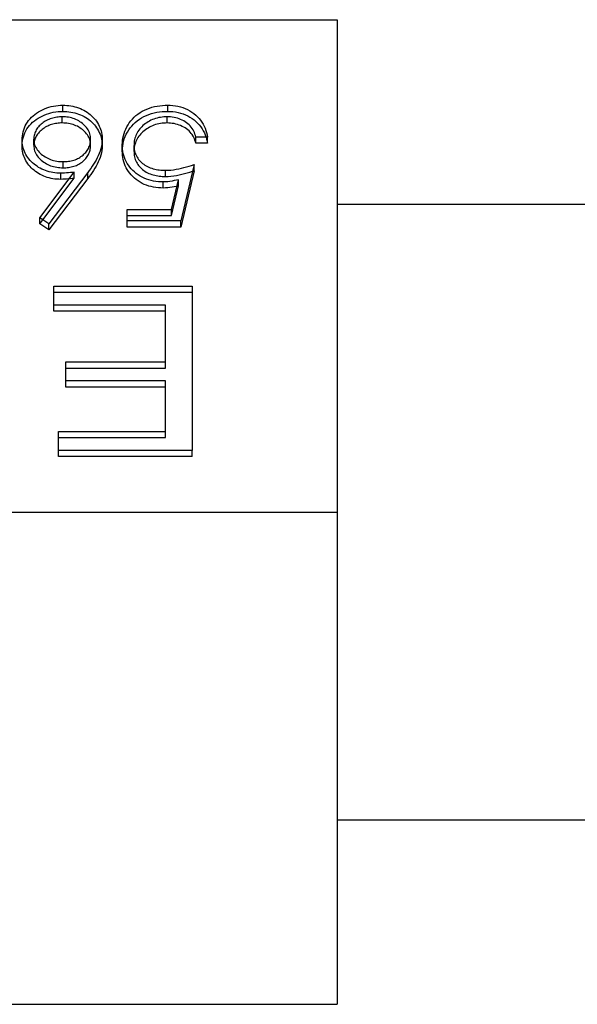
# Model space of a CAD drawing. Units: millimetres. Extents: x -50 to 10, y -4 to 4.
# Drawn here: x -2.6 to 2, y -4 to 4 of the extents above; entities that cross this region are included whole.
import ezdxf

# ---------------------------------------------------------------- set-up
doc = ezdxf.new("R2010")
doc.units = ezdxf.units.MM
doc.layers.add('MAIN-1', color=7, linetype='Continuous')
doc.layers.add('MAIN-2', color=7, linetype='Continuous')

msp = doc.modelspace()

# ---------------------------------------------------------------- linework, layer by layer
at = {"layer": 'MAIN-1'}
for p, q in [((-50, 4), (0, 4)), ((0, 4), (0, 0)), ((-2.3778, 3.2764), (-2.3603, 3.2831)), ((-2.3603, 3.2831), (-2.3424, 3.2889)), ((-2.3424, 3.2889), (-2.3242, 3.2939)), ((-2.3242, 3.2939), (-2.3056, 3.298)), ((-2.3056, 3.298), (-2.2868, 3.3011)), ((-2.2868, 3.3011), (-2.2678, 3.3032)), ((-2.2678, 3.3032), (-2.2488, 3.3044)), ((-2.2488, 3.3044), (-2.2296, 3.305)), ((-2.2296, 3.305), (-2.2133, 3.3045)), ((-2.2296, 3.255), (-2.2296, 3.305)), ((-2.2133, 3.3045), (-2.197, 3.3037)), ((-2.197, 3.3037), (-2.1808, 3.3021)), ((-2.1808, 3.3021), (-2.1647, 3.2998)), ((-2.1647, 3.2998), (-2.1487, 3.2967)), ((-2.1487, 3.2967), (-2.133, 3.2928)), ((-2.133, 3.2928), (-2.1175, 3.2884)), ((-2.1175, 3.2884), (-2.1023, 3.2832)), ((-2.1023, 3.2832), (-2.0874, 3.2774)), ((-1.5463, 3.2742), (-1.5263, 3.2817)), ((-1.5263, 3.2817), (-1.5058, 3.2882)), ((-1.5058, 3.2882), (-1.4849, 3.2936)), ((-1.4849, 3.2936), (-1.4637, 3.2978)), ((-1.4637, 3.2978), (-1.4423, 3.301)), ((-1.4423, 3.301), (-1.4206, 3.3033)), ((-1.4206, 3.3033), (-1.3989, 3.3047)), ((-1.3989, 3.3047), (-1.3772, 3.305)), ((-1.3772, 3.305), (-1.3561, 3.3045)), ((-1.3772, 3.255), (-1.3772, 3.305)), ((-1.3561, 3.3045), (-1.3352, 3.303)), ((-1.3352, 3.303), (-1.3144, 3.3003)), ((-1.3144, 3.3003), (-1.2938, 3.2966)), ((-1.2938, 3.2966), (-1.2736, 3.2917)), ((-1.2736, 3.2917), (-1.2539, 3.2855)), ((-1.2539, 3.2855), (-1.2347, 3.2781)), ((-2.4965, 3.1946), (-2.4844, 3.2074)), ((-2.4844, 3.2074), (-2.4713, 3.2195)), ((-2.4713, 3.2195), (-2.4574, 3.2309)), ((-2.4574, 3.2309), (-2.4428, 3.2416)), ((-2.4428, 3.2416), (-2.4275, 3.2515)), ((-2.4308, 3.1995), (-2.4146, 3.2089)), ((-2.4275, 3.2515), (-2.4114, 3.2606)), ((-2.4146, 3.2089), (-2.3978, 3.2175)), ((-2.4114, 3.2606), (-2.3949, 3.2688)), ((-2.3978, 3.2175), (-2.3805, 3.2253)), ((-2.3949, 3.2688), (-2.3778, 3.2764)), ((-2.3805, 3.2253), (-2.3627, 3.2322)), ((-2.3627, 3.2322), (-2.3445, 3.2383)), ((-2.3445, 3.2383), (-2.3259, 3.2434)), ((-2.3259, 3.2434), (-2.307, 3.2477)), ((-2.3119, 3.2011), (-2.3224, 3.1979)), ((-2.3011, 3.2038), (-2.3119, 3.2011)), ((-2.307, 3.2477), (-2.2879, 3.2509)), ((-2.2903, 3.2061), (-2.3011, 3.2038)), ((-2.2793, 3.2079), (-2.2903, 3.2061)), ((-2.2879, 3.2509), (-2.2686, 3.2531)), ((-2.2682, 3.2093), (-2.2793, 3.2079)), ((-2.2686, 3.2531), (-2.2491, 3.2543)), ((-2.2571, 3.2102), (-2.2682, 3.2093)), ((-2.2459, 3.2107), (-2.2571, 3.2102)), ((-2.2491, 3.2543), (-2.2296, 3.255)), ((-2.2347, 3.211), (-2.2459, 3.2107)), ((-2.2219, 3.2106), (-2.2347, 3.211)), ((-2.2296, 3.255), (-2.2131, 3.2545)), ((-2.2091, 3.21), (-2.2219, 3.2106)), ((-2.2131, 3.2545), (-2.1967, 3.2536)), ((-2.1963, 3.2087), (-2.2091, 3.21)), ((-2.1967, 3.2536), (-2.1803, 3.2521)), ((-2.1836, 3.2069), (-2.1963, 3.2087)), ((-2.1711, 3.2045), (-2.1836, 3.2069)), ((-2.1803, 3.2521), (-2.1641, 3.2497)), ((-2.1588, 3.2014), (-2.1711, 3.2045)), ((-2.1641, 3.2497), (-2.148, 3.2465)), ((-2.1466, 3.1978), (-2.1588, 3.2014)), ((-2.148, 3.2465), (-2.1321, 3.2426)), ((-2.1321, 3.2426), (-2.1165, 3.2381)), ((-2.1165, 3.2381), (-2.1012, 3.2328)), ((-2.1012, 3.2328), (-2.0861, 3.2269)), ((-2.0874, 3.2774), (-2.0728, 3.271)), ((-2.0861, 3.2269), (-2.0715, 3.2204)), ((-2.0728, 3.271), (-2.0586, 3.2639)), ((-2.0715, 3.2204), (-2.0572, 3.2132)), ((-2.0586, 3.2639), (-2.0449, 3.2563)), ((-2.0572, 3.2132), (-2.0434, 3.2054)), ((-2.0449, 3.2563), (-2.0317, 3.2479)), ((-2.0434, 3.2054), (-2.0302, 3.1969)), ((-2.0317, 3.2479), (-2.0191, 3.239)), ((-2.0191, 3.239), (-2.007, 3.2295)), ((-2.007, 3.2295), (-1.9955, 3.2194)), ((-1.9955, 3.2194), (-1.9847, 3.2088)), ((-1.9847, 3.2088), (-1.9745, 3.1977)), ((-1.6643, 3.1925), (-1.6504, 3.207)), ((-1.6504, 3.207), (-1.6353, 3.2206)), ((-1.6353, 3.2206), (-1.6192, 3.2333)), ((-1.6192, 3.2333), (-1.6021, 3.245)), ((-1.6075, 3.1915), (-1.5894, 3.2029)), ((-1.6021, 3.245), (-1.5843, 3.2558)), ((-1.5894, 3.2029), (-1.5704, 3.2131)), ((-1.5843, 3.2558), (-1.5656, 3.2655)), ((-1.5704, 3.2131), (-1.5507, 3.2224)), ((-1.5656, 3.2655), (-1.5463, 3.2742)), ((-1.5507, 3.2224), (-1.5302, 3.2303)), ((-1.5302, 3.2303), (-1.5093, 3.2371)), ((-1.5093, 3.2371), (-1.4879, 3.2429)), ((-1.4879, 3.2429), (-1.4661, 3.2474)), ((-1.4635, 3.201), (-1.4764, 3.1973)), ((-1.4661, 3.2474), (-1.4441, 3.2508)), ((-1.4503, 3.2041), (-1.4635, 3.201)), ((-1.437, 3.2066), (-1.4503, 3.2041)), ((-1.4441, 3.2508), (-1.4219, 3.2532)), ((-1.4235, 3.2086), (-1.437, 3.2066)), ((-1.4099, 3.2099), (-1.4235, 3.2086)), ((-1.4219, 3.2532), (-1.3995, 3.2546)), ((-1.3963, 3.2106), (-1.4099, 3.2099)), ((-1.3995, 3.2546), (-1.3772, 3.255)), ((-1.3827, 3.211), (-1.3963, 3.2106)), ((-1.3684, 3.2106), (-1.3827, 3.211)), ((-1.3772, 3.255), (-1.3559, 3.2545)), ((-1.3542, 3.2097), (-1.3684, 3.2106)), ((-1.3559, 3.2545), (-1.3348, 3.253)), ((-1.3401, 3.2079), (-1.3542, 3.2097)), ((-1.3261, 3.2054), (-1.3401, 3.2079)), ((-1.3348, 3.253), (-1.3138, 3.2502)), ((-1.3123, 3.2023), (-1.3261, 3.2054)), ((-1.3138, 3.2502), (-1.2931, 3.2465)), ((-1.2987, 3.1986), (-1.3123, 3.2023)), ((-1.2931, 3.2465), (-1.2727, 3.2414)), ((-1.2727, 3.2414), (-1.2527, 3.2351)), ((-1.2527, 3.2351), (-1.2334, 3.2276)), ((-1.2347, 3.2781), (-1.2162, 3.2695)), ((-1.2334, 3.2276), (-1.2148, 3.2187)), ((-1.2162, 3.2695), (-1.1984, 3.2598)), ((-1.2148, 3.2187), (-1.1968, 3.2089)), ((-1.1984, 3.2598), (-1.1813, 3.2491)), ((-1.1968, 3.2089), (-1.1797, 3.198)), ((-1.1813, 3.2491), (-1.1653, 3.2374)), ((-1.1653, 3.2374), (-1.1501, 3.2248)), ((-1.1501, 3.2248), (-1.1359, 3.2114)), ((-1.1359, 3.2114), (-1.1227, 3.1972)), ((-2.5476, 3.1061), (-2.5418, 3.1219)), ((-2.5418, 3.1219), (-2.5349, 3.1374)), ((-2.5349, 3.1374), (-2.5268, 3.1524)), ((-2.5268, 3.1524), (-2.5177, 3.167)), ((-2.521, 3.112), (-2.511, 3.1265)), ((-2.5177, 3.167), (-2.5076, 3.1811)), ((-2.511, 3.1265), (-2.5, 3.1405)), ((-2.5076, 3.1811), (-2.4965, 3.1946)), ((-2.5, 3.1405), (-2.488, 3.1538)), ((-2.488, 3.1538), (-2.4749, 3.1663)), ((-2.4749, 3.1663), (-2.461, 3.1781)), ((-2.461, 3.1781), (-2.4463, 3.1892)), ((-2.4463, 3.1892), (-2.4308, 3.1995)), ((-2.4345, 3.1209), (-2.4403, 3.1127)), ((-2.4281, 3.1289), (-2.4345, 3.1209)), ((-2.4213, 3.1365), (-2.4281, 3.1289)), ((-2.414, 3.1439), (-2.4213, 3.1365)), ((-2.4062, 3.1509), (-2.414, 3.1439)), ((-2.3981, 3.1575), (-2.4062, 3.1509)), ((-2.3897, 3.1639), (-2.3981, 3.1575)), ((-2.3809, 3.1699), (-2.3897, 3.1639)), ((-2.3719, 3.1756), (-2.3809, 3.1699)), ((-2.3626, 3.181), (-2.3719, 3.1756)), ((-2.3529, 3.1859), (-2.3626, 3.181)), ((-2.343, 3.1904), (-2.3529, 3.1859)), ((-2.3328, 3.1944), (-2.343, 3.1904)), ((-2.3224, 3.1979), (-2.3328, 3.1944)), ((-2.1347, 3.1937), (-2.1466, 3.1978)), ((-2.1231, 3.1889), (-2.1347, 3.1937)), ((-2.1118, 3.1836), (-2.1231, 3.1889)), ((-2.1009, 3.1777), (-2.1118, 3.1836)), ((-2.0904, 3.1713), (-2.1009, 3.1777)), ((-2.0803, 3.1644), (-2.0904, 3.1713)), ((-2.0706, 3.1571), (-2.0803, 3.1644)), ((-2.0613, 3.1494), (-2.0706, 3.1571)), ((-2.0526, 3.1413), (-2.0613, 3.1494)), ((-2.0446, 3.1326), (-2.0526, 3.1413)), ((-2.037, 3.1236), (-2.0446, 3.1326)), ((-2.03, 3.1143), (-2.037, 3.1236)), ((-2.0302, 3.1969), (-2.0175, 3.1878)), ((-2.0175, 3.1878), (-2.0054, 3.1781)), ((-2.0054, 3.1781), (-1.9939, 3.1678)), ((-1.9939, 3.1678), (-1.983, 3.1571)), ((-1.983, 3.1571), (-1.9729, 3.1458)), ((-1.9745, 3.1977), (-1.9651, 3.1862)), ((-1.9729, 3.1458), (-1.9635, 3.1341)), ((-1.9651, 3.1862), (-1.9564, 3.1742)), ((-1.9635, 3.1341), (-1.9548, 3.1219)), ((-1.9564, 3.1742), (-1.9484, 3.1618)), ((-1.9548, 3.1219), (-1.9469, 3.1094)), ((-1.9484, 3.1618), (-1.9411, 3.1492)), ((-1.9411, 3.1492), (-1.9345, 3.1362)), ((-1.9345, 3.1362), (-1.9285, 3.123)), ((-1.9285, 3.123), (-1.9233, 3.1096)), ((-1.7185, 3.1111), (-1.7097, 3.1283)), ((-1.7097, 3.1283), (-1.7, 3.1452)), ((-1.7, 3.1452), (-1.6893, 3.1616)), ((-1.6945, 3.1039), (-1.6828, 3.1204)), ((-1.6893, 3.1616), (-1.6773, 3.1774)), ((-1.6828, 3.1204), (-1.6699, 3.1362)), ((-1.6773, 3.1774), (-1.6643, 3.1925)), ((-1.6699, 3.1362), (-1.656, 3.1514)), ((-1.656, 3.1514), (-1.6409, 3.1658)), ((-1.6409, 3.1658), (-1.6247, 3.1791)), ((-1.6247, 3.1791), (-1.6075, 3.1915)), ((-1.5963, 3.1216), (-1.6045, 3.1121)), ((-1.5875, 3.1306), (-1.5963, 3.1216)), ((-1.5782, 3.1393), (-1.5875, 3.1306)), ((-1.5685, 3.1476), (-1.5782, 3.1393)), ((-1.5583, 3.1555), (-1.5685, 3.1476)), ((-1.5477, 3.163), (-1.5583, 3.1555)), ((-1.5367, 3.17), (-1.5477, 3.163)), ((-1.5254, 3.1765), (-1.5367, 3.17)), ((-1.5137, 3.1826), (-1.5254, 3.1765)), ((-1.5016, 3.1881), (-1.5137, 3.1826)), ((-1.4891, 3.1929), (-1.5016, 3.1881)), ((-1.4764, 3.1973), (-1.4891, 3.1929)), ((-1.2854, 3.1941), (-1.2987, 3.1986)), ((-1.2724, 3.189), (-1.2854, 3.1941)), ((-1.2597, 3.1833), (-1.2724, 3.189)), ((-1.2474, 3.1771), (-1.2597, 3.1833)), ((-1.2356, 3.1702), (-1.2474, 3.1771)), ((-1.2243, 3.1626), (-1.2356, 3.1702)), ((-1.2135, 3.1545), (-1.2243, 3.1626)), ((-1.2034, 3.1458), (-1.2135, 3.1545)), ((-1.1941, 3.1365), (-1.2034, 3.1458)), ((-1.1857, 3.1265), (-1.1941, 3.1365)), ((-1.1781, 3.116), (-1.1857, 3.1265)), ((-1.1797, 3.198), (-1.1636, 3.1861)), ((-1.1636, 3.1861), (-1.1484, 3.1733)), ((-1.1484, 3.1733), (-1.1342, 3.1596)), ((-1.1342, 3.1596), (-1.121, 3.1452)), ((-1.1227, 3.1972), (-1.1105, 3.1824)), ((-1.121, 3.1452), (-1.1089, 3.1301)), ((-1.1105, 3.1824), (-1.0995, 3.1669)), ((-1.1089, 3.1301), (-1.0979, 3.1144)), ((-1.0995, 3.1669), (-1.0896, 3.1508)), ((-1.0896, 3.1508), (-1.0808, 3.1343)), ((-1.0808, 3.1343), (-1.0734, 3.1173)), ((-2.5604, 3.0243), (-2.5597, 3.0409)), ((-2.5597, 3.0409), (-2.5584, 3.0574)), ((-2.5584, 3.0574), (-2.556, 3.0738)), ((-2.556, 3.0738), (-2.5523, 3.0901)), ((-2.5541, 3.0329), (-2.5497, 3.0494)), ((-2.5523, 3.0901), (-2.5476, 3.1061)), ((-2.5497, 3.0494), (-2.5442, 3.0656)), ((-2.5442, 3.0656), (-2.5377, 3.0815)), ((-2.5377, 3.0815), (-2.5299, 3.097)), ((-2.5299, 3.097), (-2.521, 3.112)), ((-2.4642, 3.0486), (-2.465, 3.0389)), ((-2.4627, 3.0582), (-2.4642, 3.0486)), ((-2.4606, 3.0677), (-2.4627, 3.0582)), ((-2.4578, 3.0771), (-2.4606, 3.0677)), ((-2.4544, 3.0863), (-2.4578, 3.0771)), ((-2.4503, 3.0953), (-2.4544, 3.0863)), ((-2.4456, 3.1041), (-2.4503, 3.0953)), ((-2.4403, 3.1127), (-2.4456, 3.1041)), ((-2.024, 3.1045), (-2.03, 3.1143)), ((-2.0187, 3.0943), (-2.024, 3.1045)), ((-2.0141, 3.0839), (-2.0187, 3.0943)), ((-2.0104, 3.0733), (-2.0141, 3.0839)), ((-2.0076, 3.0624), (-2.0104, 3.0733)), ((-2.0056, 3.0514), (-2.0076, 3.0624)), ((-2.0045, 3.0404), (-2.0056, 3.0514)), ((-2.0041, 3.0293), (-2.0045, 3.0404)), ((-1.9469, 3.1094), (-1.9397, 3.0966)), ((-1.9397, 3.0966), (-1.9332, 3.0834)), ((-1.9332, 3.0834), (-1.9273, 3.0701)), ((-1.9273, 3.0701), (-1.9222, 3.0565)), ((-1.9233, 3.1096), (-1.9189, 3.096)), ((-1.9222, 3.0565), (-1.918, 3.0427)), ((-1.9189, 3.096), (-1.9153, 3.0822)), ((-1.918, 3.0427), (-1.9146, 3.0287)), ((-1.9153, 3.0822), (-1.9126, 3.0683)), ((-1.9126, 3.0683), (-1.9108, 3.0542)), ((-1.9108, 3.0542), (-1.9098, 3.0401)), ((-1.9098, 3.0401), (-1.9091, 3.026)), ((-1.7414, 3.0384), (-1.7374, 3.057)), ((-1.7374, 3.057), (-1.7323, 3.0753)), ((-1.7323, 3.0753), (-1.726, 3.0934)), ((-1.7299, 3.0328), (-1.7229, 3.0512)), ((-1.726, 3.0934), (-1.7185, 3.1111)), ((-1.7229, 3.0512), (-1.7145, 3.0692)), ((-1.7145, 3.0692), (-1.705, 3.0867)), ((-1.705, 3.0867), (-1.6945, 3.1039)), ((-1.6402, 3.0486), (-1.6437, 3.0372)), ((-1.636, 3.0599), (-1.6402, 3.0486)), ((-1.631, 3.0709), (-1.636, 3.0599)), ((-1.6254, 3.0816), (-1.631, 3.0709)), ((-1.619, 3.0921), (-1.6254, 3.0816)), ((-1.6121, 3.1023), (-1.619, 3.0921)), ((-1.6045, 3.1121), (-1.6121, 3.1023)), ((-1.1715, 3.105), (-1.1781, 3.116)), ((-1.1656, 3.0938), (-1.1715, 3.105)), ((-1.1605, 3.0822), (-1.1656, 3.0938)), ((-1.1562, 3.0705), (-1.1605, 3.0822)), ((-1.1525, 3.0585), (-1.1562, 3.0705)), ((-1.1493, 3.0465), (-1.1525, 3.0585)), ((-1.0543, 3.0465), (-1.1493, 3.0465)), ((-1.0979, 3.1144), (-1.0881, 3.0981)), ((-1.0881, 3.0981), (-1.0794, 3.0813)), ((-1.0794, 3.0813), (-1.0721, 3.0641)), ((-1.0734, 3.1173), (-1.067, 3.0999)), ((-1.0721, 3.0641), (-1.0659, 3.0465)), ((-1.067, 3.0999), (-1.0618, 3.0823)), ((-1.0618, 3.0823), (-1.0576, 3.0645)), ((-1.0576, 3.0645), (-1.0543, 3.0465)), ((-2.5599, 3.0105), (-2.5604, 3.0243)), ((-2.5589, 2.9967), (-2.5599, 3.0105)), ((-2.5592, 2.9995), (-2.5573, 3.0162)), ((-2.5572, 2.983), (-2.5589, 2.9967)), ((-2.5573, 3.0162), (-2.5541, 3.0329)), ((-2.5547, 2.9693), (-2.5572, 2.983)), ((-2.5513, 2.9558), (-2.5547, 2.9693)), ((-2.465, 3.0389), (-2.4654, 3.0293)), ((-2.4654, 3.0293), (-2.465, 3.0179)), ((-2.4654, 2.9793), (-2.4654, 3.0293)), ((-2.4654, 2.9793), (-2.465, 2.9679)), ((-2.465, 3.0179), (-2.4638, 3.0066)), ((-2.465, 2.9679), (-2.4638, 2.9566)), ((-2.4638, 3.0066), (-2.4616, 2.9954)), ((-2.4616, 2.9954), (-2.4586, 2.9843)), ((-2.4586, 2.9843), (-2.4548, 2.9734)), ((-2.4548, 2.9734), (-2.4501, 2.9629)), ((-2.4501, 2.9629), (-2.4443, 2.9526)), ((-2.0216, 2.9547), (-2.0174, 2.9636)), ((-2.0174, 2.9636), (-2.0138, 2.9726)), ((-2.0138, 2.9726), (-2.0107, 2.9818)), ((-2.0107, 2.9818), (-2.0082, 2.9912)), ((-2.0082, 2.9912), (-2.0064, 3.0006)), ((-2.0064, 3.0006), (-2.0052, 3.0101)), ((-2.0064, 2.9506), (-2.0052, 2.9601)), ((-2.0052, 3.0101), (-2.0045, 3.0197)), ((-2.0052, 2.9601), (-2.0045, 2.9697)), ((-2.0045, 3.0197), (-2.0041, 3.0293)), ((-2.0045, 2.9697), (-2.0041, 2.9793)), ((-2.0041, 2.9793), (-2.0041, 3.0293)), ((-1.9157, 2.9684), (-1.9205, 2.9496)), ((-1.9121, 2.9875), (-1.9157, 2.9684)), ((-1.9146, 3.0287), (-1.9121, 3.0146)), ((-1.9121, 3.0146), (-1.9105, 3.0004)), ((-1.91, 3.0067), (-1.9121, 2.9875)), ((-1.9091, 3.026), (-1.91, 3.0067)), ((-1.7463, 2.9821), (-1.7456, 3.0009)), ((-1.7457, 2.9648), (-1.7463, 2.9821)), ((-1.7446, 2.9476), (-1.7457, 2.9648)), ((-1.7456, 3.0009), (-1.7441, 3.0197)), ((-1.7453, 2.9565), (-1.7434, 2.9759)), ((-1.7441, 3.0197), (-1.7414, 3.0384)), ((-1.7434, 2.9759), (-1.7401, 2.995)), ((-1.7401, 2.995), (-1.7356, 3.014)), ((-1.7356, 3.014), (-1.7299, 3.0328)), ((-1.6509, 2.9904), (-1.6513, 2.9786)), ((-1.6513, 2.9786), (-1.6509, 2.9677)), ((-1.6513, 2.9286), (-1.6513, 2.9786)), ((-1.6501, 3.0022), (-1.6509, 2.9904)), ((-1.6509, 2.9677), (-1.6502, 2.9568)), ((-1.6487, 3.014), (-1.6501, 3.0022)), ((-1.6466, 3.0256), (-1.6487, 3.014)), ((-1.6437, 3.0372), (-1.6466, 3.0256)), ((-2.5471, 2.9425), (-2.5513, 2.9558)), ((-2.5422, 2.9293), (-2.5471, 2.9425)), ((-2.5365, 2.9164), (-2.5422, 2.9293)), ((-2.5299, 2.9038), (-2.5365, 2.9164)), ((-2.5226, 2.8916), (-2.5299, 2.9038)), ((-2.5144, 2.8797), (-2.5226, 2.8916)), ((-2.4638, 2.9566), (-2.4616, 2.9454)), ((-2.4616, 2.9454), (-2.4586, 2.9343)), ((-2.4586, 2.9343), (-2.4548, 2.9234)), ((-2.4548, 2.9234), (-2.4501, 2.9129)), ((-2.4501, 2.9129), (-2.4443, 2.9026)), ((-2.4443, 2.9526), (-2.4378, 2.9428)), ((-2.4443, 2.9026), (-2.4378, 2.8928)), ((-2.4378, 2.9428), (-2.4305, 2.9334)), ((-2.4378, 2.8928), (-2.4305, 2.8834)), ((-2.4305, 2.9334), (-2.4225, 2.9243)), ((-2.4305, 2.8834), (-2.4225, 2.8743)), ((-2.4225, 2.9243), (-2.414, 2.9157)), ((-2.414, 2.9157), (-2.4049, 2.9075)), ((-2.4049, 2.9075), (-2.3952, 2.8998)), ((-2.3952, 2.8998), (-2.3851, 2.8926)), ((-2.3851, 2.8926), (-2.3746, 2.8858)), ((-2.3746, 2.8858), (-2.3637, 2.8794)), ((-2.1001, 2.8761), (-2.0909, 2.8815)), ((-2.0909, 2.8815), (-2.0821, 2.8873)), ((-2.0821, 2.8873), (-2.0737, 2.8935)), ((-2.0737, 2.8935), (-2.0657, 2.9001)), ((-2.0657, 2.9001), (-2.058, 2.907)), ((-2.058, 2.907), (-2.0507, 2.9142)), ((-2.0507, 2.9142), (-2.044, 2.9218)), ((-2.044, 2.9218), (-2.0376, 2.9296)), ((-2.0376, 2.9296), (-2.0318, 2.9377)), ((-2.0376, 2.8796), (-2.0318, 2.8877)), ((-2.0318, 2.9377), (-2.0264, 2.9461)), ((-2.0318, 2.8877), (-2.0264, 2.8961)), ((-2.0264, 2.9461), (-2.0216, 2.9547)), ((-2.0264, 2.8961), (-2.0216, 2.9047)), ((-2.0216, 2.9047), (-2.0174, 2.9136)), ((-2.0174, 2.9136), (-2.0138, 2.9226)), ((-2.0138, 2.9226), (-2.0107, 2.9318)), ((-2.0107, 2.9318), (-2.0082, 2.9412)), ((-2.0082, 2.9412), (-2.0064, 2.9506)), ((-1.9412, 2.8946), (-1.9499, 2.8768)), ((-1.9331, 2.9126), (-1.9412, 2.8946)), ((-1.9263, 2.9309), (-1.9331, 2.9126)), ((-1.9205, 2.9496), (-1.9263, 2.9309)), ((-1.7423, 2.9304), (-1.7446, 2.9476)), ((-1.7391, 2.9133), (-1.7423, 2.9304)), ((-1.735, 2.8964), (-1.7391, 2.9133)), ((-1.7297, 2.8798), (-1.735, 2.8964)), ((-1.6513, 2.9286), (-1.6509, 2.9177)), ((-1.6509, 2.9177), (-1.6502, 2.9068)), ((-1.6502, 2.9568), (-1.6489, 2.946)), ((-1.6502, 2.9068), (-1.6489, 2.896)), ((-1.6489, 2.946), (-1.647, 2.9352)), ((-1.6489, 2.896), (-1.647, 2.8852)), ((-1.647, 2.9352), (-1.6443, 2.9246)), ((-1.647, 2.8852), (-1.6443, 2.8746)), ((-1.6443, 2.9246), (-1.6409, 2.9141)), ((-1.6409, 2.9141), (-1.6369, 2.9038)), ((-1.6369, 2.9038), (-1.6323, 2.8937)), ((-1.6323, 2.8937), (-1.6269, 2.8838)), ((-1.6269, 2.8838), (-1.6209, 2.8743)), ((-2.5055, 2.8682), (-2.5144, 2.8797)), ((-2.4959, 2.8572), (-2.5055, 2.8682)), ((-2.4857, 2.8466), (-2.4959, 2.8572)), ((-2.4749, 2.8364), (-2.4857, 2.8466)), ((-2.4636, 2.8266), (-2.4749, 2.8364)), ((-2.4517, 2.8174), (-2.4636, 2.8266)), ((-2.4394, 2.8086), (-2.4517, 2.8174)), ((-2.4267, 2.8003), (-2.4394, 2.8086)), ((-2.4134, 2.7926), (-2.4267, 2.8003)), ((-2.4225, 2.8743), (-2.414, 2.8657)), ((-2.414, 2.8657), (-2.4049, 2.8575)), ((-2.4049, 2.8575), (-2.3952, 2.8498)), ((-2.3952, 2.8498), (-2.3851, 2.8426)), ((-2.3851, 2.8426), (-2.3746, 2.8358)), ((-2.3746, 2.8358), (-2.3637, 2.8294)), ((-2.3637, 2.8794), (-2.3524, 2.8736)), ((-2.3637, 2.8294), (-2.3524, 2.8236)), ((-2.3524, 2.8736), (-2.3408, 2.8683)), ((-2.3524, 2.8236), (-2.3408, 2.8183)), ((-2.3408, 2.8683), (-2.3289, 2.8636)), ((-2.3408, 2.8183), (-2.3289, 2.8136)), ((-2.3289, 2.8636), (-2.3167, 2.8595)), ((-2.3289, 2.8136), (-2.3167, 2.8095)), ((-2.3167, 2.8595), (-2.3042, 2.8561)), ((-2.3167, 2.8095), (-2.3042, 2.8061)), ((-2.3042, 2.8561), (-2.2915, 2.8532)), ((-2.3042, 2.8061), (-2.2915, 2.8032)), ((-2.2915, 2.8532), (-2.2787, 2.8508)), ((-2.2915, 2.8032), (-2.2787, 2.8008)), ((-2.2787, 2.8508), (-2.2657, 2.849)), ((-2.2787, 2.8008), (-2.2657, 2.799)), ((-2.2657, 2.849), (-2.2527, 2.8478)), ((-2.2527, 2.8478), (-2.2396, 2.8471)), ((-2.2396, 2.8471), (-2.2265, 2.8468)), ((-2.2265, 2.8468), (-2.2154, 2.8471)), ((-2.2265, 2.7968), (-2.2265, 2.8468)), ((-2.2154, 2.8471), (-2.2044, 2.8475)), ((-2.2044, 2.8475), (-2.1933, 2.8484)), ((-2.1933, 2.8484), (-2.1824, 2.8496)), ((-2.1824, 2.8496), (-2.1715, 2.8514)), ((-2.1824, 2.7996), (-2.1715, 2.8014)), ((-2.1715, 2.8514), (-2.1608, 2.8536)), ((-2.1715, 2.8014), (-2.1608, 2.8036)), ((-2.1608, 2.8536), (-2.1501, 2.8561)), ((-2.1608, 2.8036), (-2.1501, 2.8061)), ((-2.1501, 2.8561), (-2.1396, 2.8591)), ((-2.1501, 2.8061), (-2.1396, 2.8091)), ((-2.1396, 2.8591), (-2.1293, 2.8626)), ((-2.1396, 2.8091), (-2.1293, 2.8126)), ((-2.1293, 2.8626), (-2.1193, 2.8666)), ((-2.1293, 2.8126), (-2.1193, 2.8166)), ((-2.1193, 2.8666), (-2.1095, 2.8711)), ((-2.1193, 2.8166), (-2.1095, 2.8211)), ((-2.1095, 2.8711), (-2.1001, 2.8761)), ((-2.1095, 2.8211), (-2.1001, 2.8261)), ((-2.1001, 2.8261), (-2.0909, 2.8315)), ((-2.0909, 2.8315), (-2.0821, 2.8373)), ((-2.0821, 2.8373), (-2.0737, 2.8435)), ((-2.0737, 2.8435), (-2.0657, 2.8501)), ((-2.0657, 2.8501), (-2.058, 2.857)), ((-2.058, 2.857), (-2.0507, 2.8642)), ((-2.0507, 2.8642), (-2.044, 2.8718)), ((-2.044, 2.8718), (-2.0376, 2.8796)), ((-1.9917, 2.8087), (-2.0033, 2.7922)), ((-1.9805, 2.8254), (-1.9917, 2.8087)), ((-1.9698, 2.8423), (-1.9805, 2.8254)), ((-1.9596, 2.8595), (-1.9698, 2.8423)), ((-1.9499, 2.8768), (-1.9596, 2.8595)), ((-1.7232, 2.8634), (-1.7297, 2.8798)), ((-1.7157, 2.8474), (-1.7232, 2.8634)), ((-1.707, 2.8319), (-1.7157, 2.8474)), ((-1.6971, 2.8169), (-1.707, 2.8319)), ((-1.6862, 2.8024), (-1.6971, 2.8169)), ((-1.6743, 2.7885), (-1.6862, 2.8024)), ((-1.6443, 2.8746), (-1.6409, 2.8641)), ((-1.6409, 2.8641), (-1.6369, 2.8538)), ((-1.6369, 2.8538), (-1.6323, 2.8437)), ((-1.6323, 2.8437), (-1.6269, 2.8338)), ((-1.6269, 2.8338), (-1.6209, 2.8243)), ((-1.6209, 2.8743), (-1.6142, 2.865)), ((-1.6209, 2.8243), (-1.6142, 2.815)), ((-1.6142, 2.865), (-1.6069, 2.8562)), ((-1.6142, 2.815), (-1.6069, 2.8062)), ((-1.6069, 2.8562), (-1.5989, 2.8478)), ((-1.6069, 2.8062), (-1.5989, 2.7978)), ((-1.5989, 2.8478), (-1.5904, 2.8398)), ((-1.5904, 2.8398), (-1.5814, 2.8322)), ((-1.5814, 2.8322), (-1.572, 2.8249)), ((-1.572, 2.8249), (-1.5621, 2.8182)), ((-1.5621, 2.8182), (-1.5518, 2.812)), ((-1.5518, 2.812), (-1.541, 2.8063)), ((-1.541, 2.8063), (-1.53, 2.8012)), ((-1.53, 2.8012), (-1.5186, 2.7965)), ((-1.1628, 2.8233), (-1.2714, 2.365)), ((-1.2454, 2.7982), (-1.2245, 2.8039)), ((-1.2245, 2.8039), (-1.2038, 2.81)), ((-1.2038, 2.81), (-1.1833, 2.8165)), ((-1.1833, 2.8165), (-1.1628, 2.8233)), ((-2.4164, 2.3912), (-2.1368, 2.7616)), ((-2.3996, 2.7857), (-2.4134, 2.7926)), ((-2.3854, 2.7793), (-2.3996, 2.7857)), ((-2.3709, 2.7736), (-2.3854, 2.7793)), ((-2.356, 2.7685), (-2.3709, 2.7736)), ((-2.3409, 2.7642), (-2.356, 2.7685)), ((-2.0274, 2.7597), (-2.3433, 2.3415)), ((-2.3255, 2.7606), (-2.3409, 2.7642)), ((-2.3099, 2.7578), (-2.3255, 2.7606)), ((-2.2941, 2.7555), (-2.3099, 2.7578)), ((-2.2783, 2.754), (-2.2941, 2.7555)), ((-2.2623, 2.7532), (-2.2783, 2.754)), ((-2.2657, 2.799), (-2.2527, 2.7978)), ((-2.2464, 2.7528), (-2.2623, 2.7532)), ((-2.2527, 2.7978), (-2.2396, 2.7971)), ((-2.2306, 2.7531), (-2.2464, 2.7528)), ((-2.2396, 2.7971), (-2.2265, 2.7968)), ((-2.2149, 2.7537), (-2.2306, 2.7531)), ((-2.2265, 2.7968), (-2.2154, 2.7971)), ((-2.2154, 2.7971), (-2.2044, 2.7975)), ((-2.1992, 2.7545), (-2.2149, 2.7537)), ((-2.2044, 2.7975), (-2.1933, 2.7984)), ((-2.1835, 2.7558), (-2.1992, 2.7545)), ((-2.1933, 2.7984), (-2.1824, 2.7996)), ((-2.1679, 2.7575), (-2.1835, 2.7558)), ((-2.1523, 2.7594), (-2.1679, 2.7575)), ((-2.1368, 2.7616), (-2.1523, 2.7594)), ((-2.1368, 2.7116), (-2.1368, 2.7616)), ((-2.0153, 2.7759), (-2.0274, 2.7597)), ((-2.0033, 2.7922), (-2.0153, 2.7759)), ((-1.6615, 2.7753), (-1.6743, 2.7885)), ((-1.6478, 2.7627), (-1.6615, 2.7753)), ((-1.6333, 2.7509), (-1.6478, 2.7627)), ((-1.618, 2.7398), (-1.6333, 2.7509)), ((-1.6019, 2.7296), (-1.618, 2.7398)), ((-1.5851, 2.7203), (-1.6019, 2.7296)), ((-1.5989, 2.7978), (-1.5904, 2.7898)), ((-1.5904, 2.7898), (-1.5814, 2.7822)), ((-1.5676, 2.712), (-1.5851, 2.7203)), ((-1.5814, 2.7822), (-1.572, 2.7749)), ((-1.572, 2.7749), (-1.5621, 2.7682)), ((-1.5621, 2.7682), (-1.5518, 2.762)), ((-1.5518, 2.762), (-1.541, 2.7563)), ((-1.541, 2.7563), (-1.53, 2.7512)), ((-1.53, 2.7512), (-1.5186, 2.7465)), ((-1.5186, 2.7965), (-1.507, 2.7923)), ((-1.5186, 2.7465), (-1.507, 2.7423)), ((-1.507, 2.7923), (-1.4952, 2.7886)), ((-1.507, 2.7423), (-1.4952, 2.7386)), ((-1.4952, 2.7886), (-1.4831, 2.7856)), ((-1.4952, 2.7386), (-1.4831, 2.7356)), ((-1.4831, 2.7856), (-1.4709, 2.783)), ((-1.4831, 2.7356), (-1.4709, 2.733)), ((-1.4709, 2.783), (-1.4586, 2.7808)), ((-1.4709, 2.733), (-1.4586, 2.7308)), ((-1.4586, 2.7808), (-1.4462, 2.7791)), ((-1.4586, 2.7308), (-1.4462, 2.7291)), ((-1.4462, 2.7791), (-1.4337, 2.7778)), ((-1.4462, 2.7291), (-1.4337, 2.7278)), ((-1.4337, 2.7778), (-1.4212, 2.777)), ((-1.4337, 2.7278), (-1.4212, 2.727)), ((-1.4212, 2.777), (-1.4086, 2.7765)), ((-1.4212, 2.727), (-1.4086, 2.7265)), ((-1.4086, 2.7765), (-1.396, 2.7763)), ((-1.4086, 2.7265), (-1.396, 2.7263)), ((-1.396, 2.7763), (-1.3741, 2.7769)), ((-1.396, 2.7263), (-1.396, 2.7763)), ((-1.396, 2.7263), (-1.3733, 2.7269)), ((-1.3741, 2.7769), (-1.3523, 2.7785)), ((-1.3733, 2.7269), (-1.3507, 2.7286)), ((-1.3523, 2.7785), (-1.3307, 2.781)), ((-1.3507, 2.7286), (-1.3282, 2.7314)), ((-1.3307, 2.781), (-1.3091, 2.7844)), ((-1.3282, 2.7314), (-1.3059, 2.7349)), ((-1.3091, 2.7844), (-1.2877, 2.7884)), ((-1.3059, 2.7349), (-1.2838, 2.7392)), ((-1.2877, 2.7884), (-1.2665, 2.793)), ((-1.2838, 2.7392), (-1.2618, 2.7442)), ((-1.2665, 2.793), (-1.2454, 2.7982)), ((-1.2618, 2.7442), (-1.24, 2.7496)), ((-1.24, 2.7496), (-1.2184, 2.7556)), ((-1.2184, 2.7556), (-1.1969, 2.7621)), ((-1.1969, 2.7621), (-1.1757, 2.769)), ((-2.3915, 2.3743), (-2.1368, 2.7116)), ((-1.5495, 2.7048), (-1.5676, 2.712)), ((-1.5308, 2.6986), (-1.5495, 2.7048)), ((-1.5118, 2.6935), (-1.5308, 2.6986)), ((-1.4924, 2.6893), (-1.5118, 2.6935)), ((-1.4728, 2.6861), (-1.4924, 2.6893)), ((-1.453, 2.6839), (-1.4728, 2.6861)), ((-1.4331, 2.6827), (-1.453, 2.6839)), ((-1.4132, 2.6822), (-1.4331, 2.6827)), ((-1.3951, 2.6828), (-1.4132, 2.6822)), ((-1.377, 2.6839), (-1.3951, 2.6828)), ((-1.3591, 2.686), (-1.377, 2.6839)), ((-1.3413, 2.6887), (-1.3591, 2.686)), ((-1.3456, 2.459), (-1.2885, 2.7001)), ((-1.3456, 2.409), (-1.2885, 2.6501)), ((-1.3236, 2.6921), (-1.3413, 2.6887)), ((-1.306, 2.6959), (-1.3236, 2.6921)), ((-1.2885, 2.7001), (-1.306, 2.6959)), ((-1.2885, 2.6501), (-1.2885, 2.7001)), ((0, 2.5), (9.5, 2.5)), ((-1.7056, 2.365), (-1.7056, 2.459)), ((-1.7056, 2.459), (-1.3456, 2.459)), ((-1.7056, 2.409), (-1.3456, 2.409)), ((-1.3456, 2.409), (-1.3456, 2.459)), ((-2.3433, 2.3415), (-2.4164, 2.3912)), ((-1.2714, 2.365), (-1.7056, 2.365)), ((-2.3039, 1.681), (-2.3039, 1.8349)), ((-2.3039, 1.8349), (-1.1778, 1.8349)), ((-2.3039, 1.7849), (-1.1778, 1.7849)), ((-1.1778, 1.8349), (-1.1778, 0.5004)), ((-1.3951, 1.681), (-2.3039, 1.681)), ((-1.3951, 1.219), (-1.3951, 1.681)), ((-2.2051, 1.065), (-2.2051, 1.219)), ((-2.2051, 1.219), (-1.3951, 1.219)), ((-1.3951, 1.169), (-1.3951, 1.219)), ((-2.2051, 1.169), (-1.3951, 1.169)), ((-1.3951, 1.065), (-2.2051, 1.065)), ((-1.3951, 0.6544), (-1.3951, 1.065)), ((-2.2644, 0.5004), (-2.2644, 0.6544)), ((-2.2644, 0.6544), (-1.3951, 0.6544)), ((-1.3951, 0.6044), (-1.3951, 0.6544)), ((-2.2644, 0.6044), (-1.3951, 0.6044)), ((-1.1778, 0.5004), (-2.2644, 0.5004)), ((-50, 0), (0, 0)), ((0, 0), (0, -4)), ((0, -2.5), (9.5, -2.5)), ((-50, -4), (0, -4))]:
    msp.add_line(p, q, dxfattribs=at)
at = {"layer": 'MAIN-2'}
for p, q in [((0, 4), (0, 4)), ((-2.2347, 3.161), (-2.2347, 3.211)), ((-1.3827, 3.161), (-1.3827, 3.211)), ((-2.3719, 3.1256), (-2.3809, 3.1199)), ((-2.3626, 3.131), (-2.3719, 3.1256)), ((-2.3529, 3.1359), (-2.3626, 3.131)), ((-2.343, 3.1404), (-2.3529, 3.1359)), ((-2.3328, 3.1444), (-2.343, 3.1404)), ((-2.3224, 3.1479), (-2.3328, 3.1444)), ((-2.3119, 3.1511), (-2.3224, 3.1479)), ((-2.3011, 3.1538), (-2.3119, 3.1511)), ((-2.2903, 3.1561), (-2.3011, 3.1538)), ((-2.2793, 3.1579), (-2.2903, 3.1561)), ((-2.2682, 3.1593), (-2.2793, 3.1579)), ((-2.2571, 3.1602), (-2.2682, 3.1593)), ((-2.2459, 3.1607), (-2.2571, 3.1602)), ((-2.2347, 3.161), (-2.2459, 3.1607)), ((-2.2219, 3.1606), (-2.2347, 3.161)), ((-2.2091, 3.16), (-2.2219, 3.1606)), ((-2.1963, 3.1587), (-2.2091, 3.16)), ((-2.1836, 3.1569), (-2.1963, 3.1587)), ((-2.1711, 3.1545), (-2.1836, 3.1569)), ((-2.1588, 3.1514), (-2.1711, 3.1545)), ((-2.1466, 3.1478), (-2.1588, 3.1514)), ((-2.1347, 3.1437), (-2.1466, 3.1478)), ((-2.1231, 3.1389), (-2.1347, 3.1437)), ((-2.1118, 3.1336), (-2.1231, 3.1389)), ((-2.1009, 3.1277), (-2.1118, 3.1336)), ((-2.0904, 3.1213), (-2.1009, 3.1277)), ((-2.0803, 3.1144), (-2.0904, 3.1213)), ((-1.5254, 3.1265), (-1.5367, 3.12)), ((-1.5137, 3.1326), (-1.5254, 3.1265)), ((-1.5016, 3.1381), (-1.5137, 3.1326)), ((-1.4891, 3.1429), (-1.5016, 3.1381)), ((-1.4764, 3.1473), (-1.4891, 3.1429)), ((-1.4635, 3.151), (-1.4764, 3.1473)), ((-1.4503, 3.1541), (-1.4635, 3.151)), ((-1.437, 3.1566), (-1.4503, 3.1541)), ((-1.4235, 3.1586), (-1.437, 3.1566)), ((-1.4099, 3.1599), (-1.4235, 3.1586)), ((-1.3963, 3.1606), (-1.4099, 3.1599)), ((-1.3827, 3.161), (-1.3963, 3.1606)), ((-1.3684, 3.1606), (-1.3827, 3.161)), ((-1.3542, 3.1597), (-1.3684, 3.1606)), ((-1.3401, 3.1579), (-1.3542, 3.1597)), ((-1.3261, 3.1554), (-1.3401, 3.1579)), ((-1.3123, 3.1523), (-1.3261, 3.1554)), ((-1.2987, 3.1486), (-1.3123, 3.1523)), ((-1.2854, 3.1441), (-1.2987, 3.1486)), ((-1.2724, 3.139), (-1.2854, 3.1441)), ((-1.2597, 3.1333), (-1.2724, 3.139)), ((-1.2474, 3.1271), (-1.2597, 3.1333)), ((-1.2356, 3.1202), (-1.2474, 3.1271)), ((-1.2243, 3.1126), (-1.2356, 3.1202)), ((-2.4503, 3.0453), (-2.4544, 3.0363)), ((-2.4456, 3.0541), (-2.4503, 3.0453)), ((-2.4403, 3.0627), (-2.4456, 3.0541)), ((-2.4345, 3.0709), (-2.4403, 3.0627)), ((-2.4281, 3.0789), (-2.4345, 3.0709)), ((-2.4213, 3.0865), (-2.4281, 3.0789)), ((-2.414, 3.0939), (-2.4213, 3.0865)), ((-2.4062, 3.1009), (-2.414, 3.0939)), ((-2.3981, 3.1075), (-2.4062, 3.1009)), ((-2.3897, 3.1139), (-2.3981, 3.1075)), ((-2.3809, 3.1199), (-2.3897, 3.1139)), ((-2.0706, 3.1071), (-2.0803, 3.1144)), ((-2.0613, 3.0994), (-2.0706, 3.1071)), ((-2.0526, 3.0913), (-2.0613, 3.0994)), ((-2.0446, 3.0826), (-2.0526, 3.0913)), ((-2.037, 3.0736), (-2.0446, 3.0826)), ((-2.03, 3.0643), (-2.037, 3.0736)), ((-2.024, 3.0545), (-2.03, 3.0643)), ((-2.0187, 3.0443), (-2.024, 3.0545)), ((-2.0141, 3.0339), (-2.0187, 3.0443)), ((-1.619, 3.0421), (-1.6254, 3.0316)), ((-1.6121, 3.0523), (-1.619, 3.0421)), ((-1.6045, 3.0621), (-1.6121, 3.0523)), ((-1.5963, 3.0716), (-1.6045, 3.0621)), ((-1.5875, 3.0806), (-1.5963, 3.0716)), ((-1.5782, 3.0893), (-1.5875, 3.0806)), ((-1.5685, 3.0976), (-1.5782, 3.0893)), ((-1.5583, 3.1055), (-1.5685, 3.0976)), ((-1.5477, 3.113), (-1.5583, 3.1055)), ((-1.5367, 3.12), (-1.5477, 3.113)), ((-1.2135, 3.1045), (-1.2243, 3.1126)), ((-1.2034, 3.0958), (-1.2135, 3.1045)), ((-1.1941, 3.0865), (-1.2034, 3.0958)), ((-1.1857, 3.0765), (-1.1941, 3.0865)), ((-1.1781, 3.066), (-1.1857, 3.0765)), ((-1.1715, 3.055), (-1.1781, 3.066)), ((-1.1656, 3.0438), (-1.1715, 3.055)), ((-1.1605, 3.0322), (-1.1656, 3.0438)), ((-1.1493, 2.9965), (-1.1493, 3.0465)), ((-1.0659, 3.0465), (-1.0634, 3.0383)), ((-1.0543, 2.9965), (-1.0543, 3.0465)), ((-2.5604, 2.9743), (-2.5604, 3.0243)), ((-2.5604, 2.9743), (-2.5602, 2.9785)), ((-2.5599, 2.9605), (-2.5604, 2.9743)), ((-2.5602, 2.9785), (-2.5601, 2.9827)), ((-2.5601, 2.9827), (-2.5599, 2.9869)), ((-2.5599, 2.9869), (-2.5597, 2.9911)), ((-2.5589, 2.9467), (-2.5599, 2.9605)), ((-2.5597, 2.9911), (-2.5595, 2.9953)), ((-2.5595, 2.9953), (-2.5592, 2.9995)), ((-2.465, 2.9889), (-2.4654, 2.9793)), ((-2.4642, 2.9986), (-2.465, 2.9889)), ((-2.4627, 3.0082), (-2.4642, 2.9986)), ((-2.4606, 3.0177), (-2.4627, 3.0082)), ((-2.4578, 3.0271), (-2.4606, 3.0177)), ((-2.4544, 3.0363), (-2.4578, 3.0271)), ((-2.0104, 3.0233), (-2.0141, 3.0339)), ((-2.0076, 3.0124), (-2.0104, 3.0233)), ((-2.0056, 3.0014), (-2.0076, 3.0124)), ((-2.0045, 2.9904), (-2.0056, 3.0014)), ((-2.0041, 2.9793), (-2.0045, 2.9904)), ((-1.9105, 3.0004), (-1.9102, 2.9963)), ((-1.9102, 2.9963), (-1.9099, 2.9923)), ((-1.9091, 2.976), (-1.91, 2.9567)), ((-1.9099, 2.9923), (-1.9097, 2.9882)), ((-1.9097, 2.9882), (-1.9095, 2.9841)), ((-1.9095, 2.9841), (-1.9093, 2.98)), ((-1.9093, 2.98), (-1.9091, 2.976)), ((-1.9091, 2.976), (-1.9091, 3.026)), ((-1.7463, 2.9321), (-1.7463, 2.9821)), ((-1.6487, 2.964), (-1.6501, 2.9522)), ((-1.6466, 2.9756), (-1.6487, 2.964)), ((-1.6437, 2.9872), (-1.6466, 2.9756)), ((-1.6402, 2.9986), (-1.6437, 2.9872)), ((-1.636, 3.0099), (-1.6402, 2.9986)), ((-1.631, 3.0209), (-1.636, 3.0099)), ((-1.6254, 3.0316), (-1.631, 3.0209)), ((-1.1562, 3.0205), (-1.1605, 3.0322)), ((-1.1525, 3.0085), (-1.1562, 3.0205)), ((-1.1493, 2.9965), (-1.1525, 3.0085)), ((-1.0543, 2.9965), (-1.1493, 2.9965)), ((-1.0634, 3.0383), (-1.0612, 3.03)), ((-1.0612, 3.03), (-1.0592, 3.0217)), ((-1.0592, 3.0217), (-1.0574, 3.0133)), ((-1.0574, 3.0133), (-1.0558, 3.0049)), ((-1.0558, 3.0049), (-1.0543, 2.9965)), ((-2.5572, 2.933), (-2.5589, 2.9467)), ((-2.5547, 2.9193), (-2.5572, 2.933)), ((-2.5513, 2.9058), (-2.5547, 2.9193)), ((-2.5471, 2.8925), (-2.5513, 2.9058)), ((-2.5422, 2.8793), (-2.5471, 2.8925)), ((-1.9263, 2.8809), (-1.9331, 2.8626)), ((-1.9205, 2.8996), (-1.9263, 2.8809)), ((-1.9157, 2.9184), (-1.9205, 2.8996)), ((-1.9121, 2.9375), (-1.9157, 2.9184)), ((-1.91, 2.9567), (-1.9121, 2.9375)), ((-1.7463, 2.9321), (-1.7461, 2.9361)), ((-1.7457, 2.9148), (-1.7463, 2.9321)), ((-1.7461, 2.9361), (-1.746, 2.9402)), ((-1.746, 2.9402), (-1.7459, 2.9443)), ((-1.7459, 2.9443), (-1.7457, 2.9484)), ((-1.7457, 2.9484), (-1.7455, 2.9525)), ((-1.7446, 2.8976), (-1.7457, 2.9148)), ((-1.7455, 2.9525), (-1.7453, 2.9565)), ((-1.7423, 2.8804), (-1.7446, 2.8976)), ((-1.7391, 2.8633), (-1.7423, 2.8804)), ((-1.6509, 2.9404), (-1.6513, 2.9286)), ((-1.6501, 2.9522), (-1.6509, 2.9404)), ((-2.5365, 2.8664), (-2.5422, 2.8793)), ((-2.5299, 2.8538), (-2.5365, 2.8664)), ((-2.5226, 2.8416), (-2.5299, 2.8538)), ((-2.5144, 2.8297), (-2.5226, 2.8416)), ((-2.5055, 2.8182), (-2.5144, 2.8297)), ((-2.4959, 2.8072), (-2.5055, 2.8182)), ((-2.4857, 2.7966), (-2.4959, 2.8072)), ((-1.9596, 2.8095), (-1.9698, 2.7923)), ((-1.9499, 2.8268), (-1.9596, 2.8095)), ((-1.9412, 2.8446), (-1.9499, 2.8268)), ((-1.9331, 2.8626), (-1.9412, 2.8446)), ((-1.735, 2.8464), (-1.7391, 2.8633)), ((-1.7297, 2.8298), (-1.735, 2.8464)), ((-1.7232, 2.8134), (-1.7297, 2.8298)), ((-1.7157, 2.7974), (-1.7232, 2.8134)), ((-1.1628, 2.7733), (-1.1628, 2.8233)), ((-2.4749, 2.7864), (-2.4857, 2.7966)), ((-2.4636, 2.7766), (-2.4749, 2.7864)), ((-2.4517, 2.7674), (-2.4636, 2.7766)), ((-2.4394, 2.7586), (-2.4517, 2.7674)), ((-2.4267, 2.7503), (-2.4394, 2.7586)), ((-2.4134, 2.7426), (-2.4267, 2.7503)), ((-2.3996, 2.7357), (-2.4134, 2.7426)), ((-2.3854, 2.7293), (-2.3996, 2.7357)), ((-2.3709, 2.7236), (-2.3854, 2.7293)), ((-2.356, 2.7185), (-2.3709, 2.7236)), ((-2.2464, 2.7028), (-2.2464, 2.7528)), ((-2.0274, 2.7097), (-2.0274, 2.7597)), ((-2.0153, 2.7259), (-2.0274, 2.7097)), ((-2.0033, 2.7422), (-2.0153, 2.7259)), ((-1.9917, 2.7587), (-2.0033, 2.7422)), ((-1.9805, 2.7754), (-1.9917, 2.7587)), ((-1.9698, 2.7923), (-1.9805, 2.7754)), ((-1.707, 2.7819), (-1.7157, 2.7974)), ((-1.6971, 2.7669), (-1.707, 2.7819)), ((-1.6862, 2.7524), (-1.6971, 2.7669)), ((-1.6743, 2.7385), (-1.6862, 2.7524)), ((-1.6615, 2.7253), (-1.6743, 2.7385)), ((-1.6478, 2.7127), (-1.6615, 2.7253)), ((-1.1628, 2.7733), (-1.2714, 2.315)), ((-1.1757, 2.769), (-1.1735, 2.7697)), ((-1.1735, 2.7697), (-1.1714, 2.7704)), ((-1.1714, 2.7704), (-1.1692, 2.7711)), ((-1.1692, 2.7711), (-1.1671, 2.7718)), ((-1.1671, 2.7718), (-1.165, 2.7725)), ((-1.165, 2.7725), (-1.1628, 2.7733)), ((-2.3409, 2.7142), (-2.356, 2.7185)), ((-2.0274, 2.7097), (-2.3433, 2.2915)), ((-2.3255, 2.7106), (-2.3409, 2.7142)), ((-2.3099, 2.7078), (-2.3255, 2.7106)), ((-2.2941, 2.7055), (-2.3099, 2.7078)), ((-2.2783, 2.704), (-2.2941, 2.7055)), ((-2.2623, 2.7032), (-2.2783, 2.704)), ((-2.2464, 2.7028), (-2.2623, 2.7032)), ((-2.2306, 2.7031), (-2.2464, 2.7028)), ((-2.2149, 2.7037), (-2.2306, 2.7031)), ((-2.1992, 2.7045), (-2.2149, 2.7037)), ((-2.1835, 2.7058), (-2.1992, 2.7045)), ((-2.1679, 2.7075), (-2.1835, 2.7058)), ((-2.1523, 2.7094), (-2.1679, 2.7075)), ((-2.1368, 2.7116), (-2.1523, 2.7094)), ((-1.6333, 2.7009), (-1.6478, 2.7127)), ((-1.618, 2.6898), (-1.6333, 2.7009)), ((-1.6019, 2.6796), (-1.618, 2.6898)), ((-1.5851, 2.6703), (-1.6019, 2.6796)), ((-1.5676, 2.662), (-1.5851, 2.6703)), ((-1.5495, 2.6548), (-1.5676, 2.662)), ((-1.5308, 2.6486), (-1.5495, 2.6548)), ((-1.5118, 2.6435), (-1.5308, 2.6486)), ((-1.4924, 2.6393), (-1.5118, 2.6435)), ((-1.4132, 2.6322), (-1.4132, 2.6822)), ((-1.3236, 2.6421), (-1.3413, 2.6387)), ((-1.306, 2.6459), (-1.3236, 2.6421)), ((-1.2885, 2.6501), (-1.306, 2.6459)), ((-1.4728, 2.6361), (-1.4924, 2.6393)), ((-1.453, 2.6339), (-1.4728, 2.6361)), ((-1.4331, 2.6327), (-1.453, 2.6339)), ((-1.4132, 2.6322), (-1.4331, 2.6327)), ((-1.3951, 2.6328), (-1.4132, 2.6322)), ((-1.377, 2.6339), (-1.3951, 2.6328)), ((-1.3591, 2.636), (-1.377, 2.6339)), ((-1.3413, 2.6387), (-1.3591, 2.636)), ((-2.4164, 2.3412), (-2.4164, 2.3912)), ((-2.4164, 2.3412), (-2.3915, 2.3743)), ((-2.3433, 2.2915), (-2.4164, 2.3412)), ((-2.3433, 2.2915), (-2.3433, 2.3415)), ((-1.7056, 2.315), (-1.7056, 2.365)), ((-1.2714, 2.315), (-1.2714, 2.365)), ((-1.2714, 2.315), (-1.7056, 2.315)), ((-2.3039, 1.631), (-2.3039, 1.681)), ((-1.3951, 1.631), (-2.3039, 1.631)), ((-2.2051, 1.015), (-2.2051, 1.065)), ((-1.3951, 1.015), (-2.2051, 1.015)), ((-2.2644, 0.4504), (-2.2644, 0.5004)), ((-1.1778, 0.4504), (-1.1778, 0.5004)), ((-1.1778, 0.4504), (-2.2644, 0.4504)), ((-50, 0), (0, 0)), ((0, -4), (0, -4))]:
    msp.add_line(p, q, dxfattribs=at)

doc.saveas('drawing.dxf')
